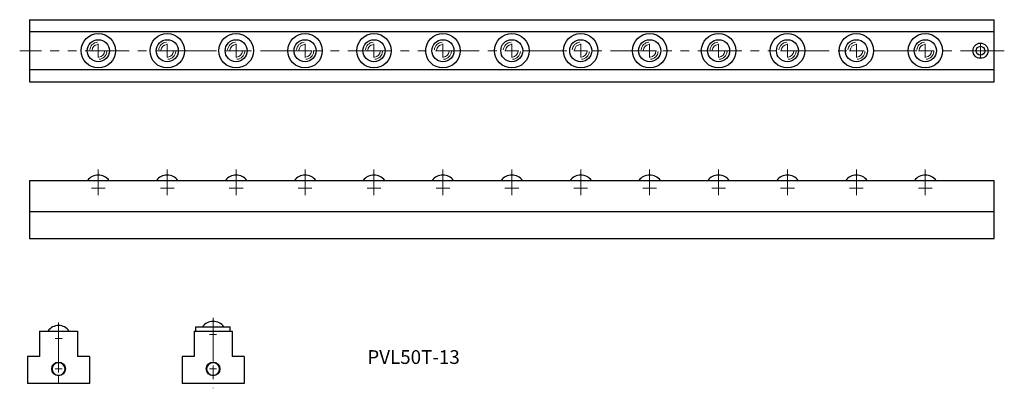
# Model space of a CAD drawing. Units: millimetres. Extents: x 267 to 981, y 134 to 401.
import ezdxf

# ---------------------------------------------------------------- set-up
doc = ezdxf.new("R2010")
doc.units = ezdxf.units.MM
doc.linetypes.add('PHANTOMX2', pattern=[127, 63.5, -12.7, 12.7, -12.7, 12.7, -12.7])
doc.layers.get('0').update_dxf_attribs({"lineweight": 15})
doc.layers.add('センター', color=20, linetype='PHANTOMX2', lineweight=15)
doc.layers.add('外形線', color=7, linetype='Continuous', lineweight=30)
doc.styles.get("Standard").update_dxf_attribs({"font": 'txt.shx', "bigfont": 'bigfont.shx'})

msp = doc.modelspace()

# ---------------------------------------------------------------- linework, layer by layer
at = {"ltscale": 0.5}
for centre in [(295.33, 148.27), (407.42, 148.27)]:
    msp.add_circle(centre, 4.5, dxfattribs=at)
for centre, radius, start, end in [((324.14, 378.99), 6.23, 95, 175), ((324.14, 378.99), 4.58, 95, 175), ((374.14, 378.99), 6.23, 95, 175), ((374.14, 378.99), 4.58, 95, 175), ((424.14, 378.99), 6.23, 95, 175), ((424.14, 378.99), 4.58, 95, 175), ((474.14, 378.99), 6.23, 95, 175), ((474.14, 378.99), 4.58, 95, 175), ((524.14, 378.99), 6.23, 95, 175), ((524.14, 378.99), 4.58, 95, 175), ((574.14, 378.99), 6.23, 95, 175), ((574.14, 378.99), 4.58, 95, 175), ((624.14, 378.99), 6.23, 95, 175), ((624.14, 378.99), 4.58, 95, 175), ((674.14, 378.99), 6.23, 95, 175), ((674.14, 378.99), 4.58, 95, 175), ((724.14, 378.99), 6.23, 95, 175), ((724.14, 378.99), 4.58, 95, 175), ((774.14, 378.99), 6.23, 95, 175), ((774.14, 378.99), 4.58, 95, 175), ((824.14, 378.99), 6.23, 95, 175), ((824.14, 378.99), 4.58, 95, 175), ((874.14, 378.99), 6.23, 95, 175), ((874.14, 378.99), 4.58, 95, 175), ((924.14, 378.99), 6.23, 95, 175), ((924.14, 378.99), 4.58, 95, 175), ((324.14, 378.99), 4.58, 275, 355), ((324.14, 378.99), 6.23, 275, 355), ((374.14, 378.99), 4.58, 275, 355), ((374.14, 378.99), 6.23, 275, 355), ((424.14, 378.99), 4.58, 275, 355), ((424.14, 378.99), 6.23, 275, 355), ((474.14, 378.99), 4.58, 275, 355), ((474.14, 378.99), 6.23, 275, 355), ((524.14, 378.99), 4.58, 275, 355), ((524.14, 378.99), 6.23, 275, 355), ((574.14, 378.99), 4.58, 275, 355), ((574.14, 378.99), 6.23, 275, 355), ((624.14, 378.99), 4.58, 275, 355), ((624.14, 378.99), 6.23, 275, 355), ((674.14, 378.99), 4.58, 275, 355), ((674.14, 378.99), 6.23, 275, 355), ((724.14, 378.99), 4.58, 275, 355), ((724.14, 378.99), 6.23, 275, 355), ((774.14, 378.99), 4.58, 275, 355), ((774.14, 378.99), 6.23, 275, 355), ((824.14, 378.99), 4.58, 275, 355), ((824.14, 378.99), 6.23, 275, 355), ((874.14, 378.99), 4.58, 275, 355), ((874.14, 378.99), 6.23, 275, 355), ((924.14, 378.99), 4.58, 275, 355), ((924.14, 378.99), 6.23, 275, 355)]:
    msp.add_arc(centre, radius, start, end, dxfattribs=at)
at = {"layer": 'センター', "ltscale": 0.5}
for p, q in [((981.46, 378.99), (267.1, 378.99)), ((324.14, 292.87), (324.14, 279.35)), ((374.14, 292.87), (374.14, 279.35)), ((424.14, 292.87), (424.14, 279.35)), ((474.14, 292.87), (474.14, 279.35)), ((524.14, 292.87), (524.14, 279.35)), ((574.14, 292.87), (574.14, 279.35)), ((624.14, 292.87), (624.14, 279.35)), ((674.14, 292.87), (674.14, 279.35)), ((724.14, 292.87), (724.14, 279.35)), ((774.14, 292.87), (774.14, 279.35)), ((824.14, 292.87), (824.14, 279.35)), ((874.14, 292.87), (874.14, 279.35)), ((924.14, 292.87), (924.14, 279.35)), ((295.33, 181.89), (295.33, 134.25)), ((407.42, 185.4), (407.42, 134.25))]:
    msp.add_line(p, q, dxfattribs=at)
at = {"layer": 'センター'}
for p, q in [((319.14, 378.99), (329.14, 378.99)), ((324.14, 373.99), (324.14, 383.99)), ((369.14, 378.99), (379.14, 378.99)), ((374.14, 373.99), (374.14, 383.99)), ((419.14, 378.99), (429.14, 378.99)), ((424.14, 373.99), (424.14, 383.99)), ((469.14, 378.99), (479.14, 378.99)), ((474.14, 373.99), (474.14, 383.99)), ((519.14, 378.99), (529.14, 378.99)), ((524.14, 373.99), (524.14, 383.99)), ((569.14, 378.99), (579.14, 378.99)), ((574.14, 373.99), (574.14, 383.99)), ((619.14, 378.99), (629.14, 378.99)), ((624.14, 373.99), (624.14, 383.99)), ((669.14, 378.99), (679.14, 378.99)), ((674.14, 373.99), (674.14, 383.99)), ((719.14, 378.99), (729.14, 378.99)), ((724.14, 373.99), (724.14, 383.99)), ((769.14, 378.99), (779.14, 378.99)), ((774.14, 373.99), (774.14, 383.99)), ((819.14, 378.99), (829.14, 378.99)), ((824.14, 373.99), (824.14, 383.99)), ((869.14, 378.99), (879.14, 378.99)), ((874.14, 373.99), (874.14, 383.99)), ((919.14, 378.99), (929.14, 378.99)), ((924.14, 373.99), (924.14, 383.99)), ((959.14, 378.99), (969.14, 378.99)), ((964.14, 373.99), (964.14, 383.99)), ((319.14, 279.35), (329.14, 279.35)), ((324.14, 274.35), (324.14, 284.35)), ((369.14, 279.35), (379.14, 279.35)), ((374.14, 274.35), (374.14, 284.35)), ((419.14, 279.35), (429.14, 279.35)), ((424.14, 274.35), (424.14, 284.35)), ((469.14, 279.35), (479.14, 279.35)), ((474.14, 274.35), (474.14, 284.35)), ((519.14, 279.35), (529.14, 279.35)), ((524.14, 274.35), (524.14, 284.35)), ((569.14, 279.35), (579.14, 279.35)), ((574.14, 274.35), (574.14, 284.35)), ((619.14, 279.35), (629.14, 279.35)), ((624.14, 274.35), (624.14, 284.35)), ((669.14, 279.35), (679.14, 279.35)), ((674.14, 274.35), (674.14, 284.35)), ((719.14, 279.35), (729.14, 279.35)), ((724.14, 274.35), (724.14, 284.35)), ((769.14, 279.35), (779.14, 279.35)), ((774.14, 274.35), (774.14, 284.35)), ((819.14, 279.35), (829.14, 279.35)), ((824.14, 274.35), (824.14, 284.35)), ((869.14, 279.35), (879.14, 279.35)), ((874.14, 274.35), (874.14, 284.35)), ((919.14, 279.35), (929.14, 279.35)), ((924.14, 274.35), (924.14, 284.35)), ((295.33, 167.74), (295.33, 172.74)), ((404.92, 173.27), (409.92, 173.27)), ((407.42, 170.77), (407.42, 175.77)), ((292.83, 170.24), (297.83, 170.24)), ((295.33, 145.77), (295.33, 150.77)), ((407.42, 145.77), (407.42, 150.77)), ((292.83, 148.27), (297.83, 148.27)), ((404.92, 148.27), (409.92, 148.27))]:
    msp.add_line(p, q, dxfattribs=at)
at = {"layer": '外形線', "ltscale": 0.5}
for p, q in [((274.14, 401.49), (974.14, 401.49)), ((274.14, 401.49), (274.14, 356.49)), ((974.14, 356.49), (974.14, 401.49)), ((974.14, 392.74), (274.14, 392.74)), ((974.14, 365.24), (274.14, 365.24)), ((274.14, 356.49), (974.14, 356.49)), ((274.14, 284.88), (974.14, 284.88)), ((274.14, 284.88), (274.14, 242.88)), ((974.14, 242.88), (974.14, 284.88)), ((274.14, 262.38), (974.14, 262.38)), ((274.14, 242.88), (974.14, 242.88)), ((394.92, 175.77), (394.92, 178.77)), ((394.92, 178.77), (419.92, 178.77)), ((419.92, 175.77), (419.92, 178.77)), ((281.58, 175.77), (309.08, 175.77)), ((281.58, 175.77), (281.58, 157.27)), ((309.08, 175.77), (309.08, 157.27)), ((393.67, 175.77), (393.67, 157.27)), ((393.67, 175.77), (421.17, 175.77)), ((421.17, 175.77), (421.17, 157.27)), ((272.83, 157.27), (272.83, 137.77)), ((281.58, 157.27), (272.83, 157.27)), ((317.83, 157.27), (309.08, 157.27)), ((317.83, 157.27), (317.83, 137.77)), ((384.92, 157.27), (384.92, 137.77)), ((393.67, 157.27), (384.92, 157.27)), ((429.92, 157.27), (421.17, 157.27)), ((429.92, 157.27), (429.92, 137.77)), ((317.83, 137.77), (272.83, 137.77)), ((429.92, 137.77), (384.92, 137.77))]:
    msp.add_line(p, q, dxfattribs=at)
for centre, radius in [((324.14, 378.99), 12.5), ((324.14, 378.99), 8), ((374.14, 378.99), 12.5), ((374.14, 378.99), 8), ((424.14, 378.99), 12.5), ((424.14, 378.99), 8), ((474.14, 378.99), 12.5), ((474.14, 378.99), 8), ((524.14, 378.99), 12.5), ((524.14, 378.99), 8), ((574.14, 378.99), 12.5), ((574.14, 378.99), 8), ((624.14, 378.99), 12.5), ((624.14, 378.99), 8), ((674.14, 378.99), 12.5), ((674.14, 378.99), 8), ((724.14, 378.99), 12.5), ((724.14, 378.99), 8), ((774.14, 378.99), 12.5), ((774.14, 378.99), 8), ((824.14, 378.99), 12.5), ((824.14, 378.99), 8), ((874.14, 378.99), 12.5), ((874.14, 378.99), 8), ((924.14, 378.99), 12.5), ((924.14, 378.99), 8), ((964.14, 378.99), 5.5), ((964.14, 378.99), 3.2), ((295.33, 148.27), 5), ((407.42, 148.27), 5)]:
    msp.add_circle(centre, radius, dxfattribs=at)
for centre in [(324.14, 279.35), (374.14, 279.35), (424.14, 279.35), (474.14, 279.35), (524.14, 279.35), (574.14, 279.35), (624.14, 279.35), (674.14, 279.35), (724.14, 279.35), (774.14, 279.35), (824.14, 279.35), (874.14, 279.35), (924.14, 279.35), (295.33, 170.24), (407.42, 173.24)]:
    msp.add_arc(centre, 9.53, 35.45423, 144.54577, dxfattribs=at)

# ---------------------------------------------------------------- texts
at = {"ltscale": 0.5, "insert": (519.29, 161.9), "char_height": 10, "width": 136.8417, "attachment_point": 1}
msp.add_mtext('PVL50T-13', dxfattribs=at)

doc.saveas('drawing.dxf')
